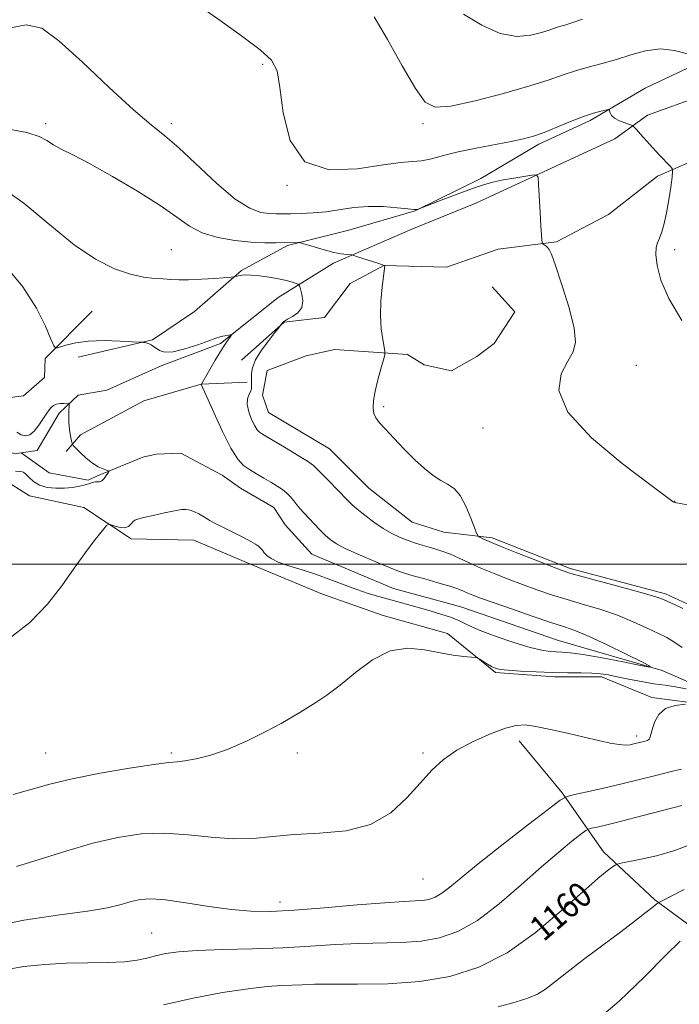
# Model space of a CAD drawing. Extents: x 2077300 to 2080200, y 334800 to 337700.
# Drawn here: x 2077592 to 2077801, y 335360 to 335673 of the extents above; entities that cross this region are included whole.
import ezdxf
from ezdxf.enums import TextEntityAlignment as Align

# ---------------------------------------------------------------- set-up
doc = ezdxf.new("R2010")
doc.units = 0
doc.header["$MEASUREMENT"] = 0
doc.linetypes.add('rvrstm', pattern=[117.1, 50, -3.9, 0.5, -3.9, 0.5, -3.9, 0.5, -3.9, 50])
for name, color, linetype, lineweight in [('32000', 7, 'Continuous', 0), ('DTM HARD BREAKLINE', 7, 'Continuous', 0), ('DTM SPOT ELEVATION', 2, 'Continuous', 13), ('INDEX CONTOUR', 41, 'Continuous', 13), ('INDEX CONTOUR LABEL', 244, 'Continuous', 0), ('INTERMEDIATE CONTOUR', 44, 'Continuous', 0), ('STREAM - RIVER SINGLE LINE', 142, 'rvrstm', 0)]:
    doc.layers.add(name, color=color, linetype=linetype, lineweight=lineweight)
doc.styles.add('Style-ITALICS', font='ITALICS.shx')

msp = doc.modelspace()

# ---------------------------------------------------------------- linework, layer by layer
at = {"layer": '32000', "flags": 128}
msp.add_lwpolyline([(2077500, 335500), (2080000, 335500)], dxfattribs=at)
at = {"layer": 'DTM HARD BREAKLINE'}
for points in [[(2077955.8, 335765.71, 1169.32), (2077948.28, 335753.77, 1168.51), (2077935.77, 335742.42, 1167.68), (2077927.32, 335729.19, 1166.88), (2077918.5, 335717.9, 1166.59), (2077910.3, 335702.69, 1166.19), (2077902.17, 335686.45, 1166.2), (2077888.06, 335671.02, 1165.15), (2077875.86, 335656.28, 1164.5), (2077861.29, 335643.83, 1163.5), (2077843.04, 335636.09, 1162.53), (2077823.15, 335630.26, 1160.21), (2077810.08, 335630.15, 1158.96), (2077794.49, 335623.33, 1157.55), (2077778.95, 335611.11, 1156.83), (2077762.43, 335602.48, 1156.25), (2077743.87, 335600.17, 1155.23), (2077727.39, 335594.46, 1154.66), (2077707.5, 335594.9, 1153.99)], [(2077910.45, 335731.1, 1165.82), (2077901.49, 335713.19, 1164.98), (2077885.28, 335697.53, 1164.14), (2077870.85, 335683.83, 1163.18), (2077862.75, 335667.04, 1162.5), (2077851.87, 335660.57, 1161.52), (2077833.38, 335661, 1160.87), (2077810.15, 335660.48, 1160.05), (2077790.59, 335651.33, 1158.59), (2077773.12, 335641, 1157.69), (2077756.77, 335633.51, 1157.65), (2077738.32, 335622.62, 1156.44), (2077717.48, 335612.37, 1155.98), (2077696.39, 335606.18, 1154.79), (2077676.84, 335601.29, 1153.8), (2077662.22, 335593.33, 1152.16), (2077647.29, 335580.36, 1151.12), (2077633.92, 335571.29, 1150.1), (2077610.3, 335565.77, 1149.36)], [(2077500, 335597.232, 1145.743), (2077519.91, 335591.47, 1146.15), (2077537.39, 335586.37, 1147.34), (2077555.36, 335574.26, 1147.34), (2077568.15, 335561.99, 1148.56), (2077584.3, 335552.43, 1148.56), (2077592.91, 335553.55, 1149.76), (2077599.65, 335559.37, 1149.76), (2077599.89, 335565.42, 1149.76), (2077614.81, 335580.43, 1150.96)], [(2077707.5, 335594.9, 1153.99), (2077696.78, 335589.23, 1153.65), (2077688.66, 335578.4, 1152.64), (2077675.87, 335576.91, 1152.07), (2077662.26, 335564.9, 1151.4)], [(2077806.68, 335486.15, 1154.36), (2077797.03, 335490.61, 1154.36), (2077766.73, 335498.67, 1154.36), (2077741.98, 335508.38, 1154.36), (2077726.56, 335510.18, 1153.17), (2077716.52, 335513.33, 1153.17), (2077702.76, 335524.14, 1153.17), (2077690.25, 335536.71, 1153.17), (2077670.86, 335548.23, 1153.17), (2077668.95, 335553.78, 1153.17), (2077670.43, 335561.59, 1153.17), (2077682.81, 335566.28, 1153.17), (2077691.83, 335568.28, 1153.17), (2077715.02, 335566.7, 1154.36), (2077720.32, 335563.41, 1154.36), (2077729.02, 335561.51, 1154.36), (2077737.09, 335566.07, 1154.36), (2077742.57, 335570.12, 1154.36), (2077749.16, 335580.24, 1154.36), (2077741.99, 335588.22, 1154.36)], [(2077664.07, 335557.84, 1151.62), (2077649.41, 335557.2, 1149.99), (2077631.21, 335551.9, 1149.42), (2077611.11, 335541.12, 1148.95), (2077606.48, 335535.81, 1147.32)], [(2077580.89, 335530.51, 1148.02), (2077594.83, 335521.72, 1148.88), (2077612.09, 335518.09, 1149.65), (2077627.16, 335508.13, 1150.33), (2077647.11, 335507.68, 1150.62), (2077665.85, 335499.67, 1150.54), (2077687.96, 335490.5, 1151.15), (2077707.32, 335483.68, 1151.62), (2077727.76, 335477.95, 1151.62), (2077743.06, 335465.6, 1152.24), (2077761.72, 335464.25, 1152.36), (2077776.69, 335464.19, 1152.44), (2077792.74, 335457.66, 1153.66), (2077810.43, 335455.36, 1154.05)], [(2077750.52, 335443.86, 1154.58), (2077764.25, 335427.34, 1155.78), (2077777.4, 335408.59, 1159.4), (2077793.67, 335393.33, 1161.8), (2077807.37, 335383.25, 1164.21), (2077826.06, 335378.5, 1165.42), (2077849.25, 335374.39, 1169.03), (2077873.66, 335371.05, 1171.44), (2077897.69, 335366.53, 1172.65), (2077917.84, 335363.76, 1171.44), (2077943.25, 335364.09, 1171.44), (2077961.29, 335365.93, 1171.44), (2077982.42, 335367.23, 1175.05), (2077994.94, 335366.32, 1175.05), (2078005.36, 335363.62, 1175.05), (2078035.47, 335364.53, 1175.05), (2078046.24, 335364.42, 1175.05), (2078056.63, 335362.58, 1175.05), (2078060.19, 335359.25, 1175.05)]]:
    msp.add_polyline3d(points, dxfattribs=at)
at = {"layer": 'DTM SPOT ELEVATION'}
for p in [(2077668.983, 335658.864, 1157.801), (2077600, 335640, 1154.39), (2077640, 335640, 1156.41), (2077720, 335640, 1159.67), (2077676.77, 335620.46, 1157.99), (2077640, 335600, 1152.9), (2077800, 335600, 1158.37), (2077787.81, 335563.19, 1157.39), (2077707.46, 335550.08, 1154.22), (2077739.05, 335543.29, 1155.15), (2077800, 335520, 1156.02), (2077787.86, 335445.45, 1153.6), (2077600, 335440, 1151.13), (2077640, 335440, 1151.76), (2077680, 335440, 1152.32), (2077720, 335440, 1153.76), (2077720, 335400, 1154.94), (2077674.47, 335392.64, 1155.47), (2077633.75, 335382.78, 1157.08)]:
    msp.add_point(p, dxfattribs=at)
at = {"layer": 'INDEX CONTOUR'}
for points in [[(2077704.49, 335673.981, 1160), (2077708.637, 335666.715, 1160), (2077713.371, 335658.392, 1160), (2077717.6, 335651.215, 1160), (2077720.692, 335646.903, 1160), (2077723.858, 335645.257, 1160), (2077728.776, 335645.598, 1160), (2077736.498, 335647.257, 1160), (2077745.583, 335649.602, 1160), (2077753.968, 335652.014, 1160), (2077760.112, 335653.995, 1160), (2077764.566, 335655.557, 1160), (2077768.403, 335656.832, 1160), (2077772.493, 335657.961, 1160), (2077776.894, 335659.096, 1160), (2077781.457, 335660.396, 1160), (2077786.063, 335661.904, 1160), (2077790.691, 335663.21, 1160), (2077795.349, 335663.79, 1160), (2077799.952, 335663.311, 1160), (2077804.053, 335662.202, 1160)], [(2077586.717, 335595.489, 1150), (2077592.697, 335588.203, 1150), (2077597.069, 335581.405, 1150), (2077599.936, 335575.693, 1150), (2077601.639, 335571.575, 1150), (2077602.565, 335569.376, 1150), (2077603.284, 335568.697, 1150), (2077604.412, 335568.957, 1150), (2077606.464, 335569.625, 1150), (2077609.548, 335570.371, 1150), (2077613.67, 335570.917, 1150), (2077618.661, 335571.065, 1150), (2077623.658, 335570.935, 1150), (2077627.624, 335570.726, 1150), (2077630.724, 335570.536, 1150), (2077631.103, 335570.496, 1150), (2077631.586, 335570.426, 1150), (2077632.219, 335570.294, 1150), (2077632.899, 335570.071, 1150), (2077633.558, 335569.731, 1150), (2077634.259, 335569.258, 1150), (2077635.096, 335568.644, 1150), (2077636.208, 335567.94, 1150), (2077637.905, 335567.452, 1150), (2077640.54, 335567.546, 1150), (2077644.254, 335568.443, 1150), (2077648.335, 335569.778, 1150), (2077651.858, 335571.039, 1150), (2077654.138, 335571.83, 1150), (2077655.461, 335572.233, 1150), (2077656.355, 335572.449, 1150), (2077658.715, 335572.945, 1150), (2077659.058, 335573.005, 1150), (2077659.12, 335572.934, 1150), (2077658.954, 335572.676, 1150), (2077657.261, 335570.299, 1150), (2077656.61, 335569.317, 1150), (2077655.541, 335567.577, 1150), (2077653.935, 335564.866, 1150), (2077649.496, 335557.199, 1150), (2077649.556, 335557.045, 1150), (2077650.003, 335556.011, 1150), (2077651.225, 335553.222, 1150), (2077653.444, 335548.219, 1150), (2077656.211, 335542.225, 1150), (2077658.908, 335536.882, 1150), (2077661.082, 335533.422, 1150), (2077662.929, 335531.437, 1150), (2077664.813, 335530.107, 1150), (2077666.996, 335528.769, 1150), (2077669.336, 335527.379, 1150), (2077671.6, 335526.054, 1150), (2077673.587, 335524.87, 1150), (2077675.277, 335523.764, 1150), (2077676.691, 335522.633, 1150), (2077677.863, 335521.406, 1150), (2077678.886, 335520.128, 1150), (2077679.862, 335518.871, 1150), (2077680.894, 335517.67, 1150), (2077682.08, 335516.397, 1150), (2077687.096, 335511.091, 1150), (2077688.859, 335509.304, 1150), (2077690.464, 335507.865, 1150), (2077692.442, 335506.531, 1150), (2077695.479, 335504.955, 1150), (2077699.943, 335502.925, 1150), (2077704.952, 335500.771, 1150), (2077709.309, 335498.961, 1150), (2077712.203, 335497.815, 1150), (2077714.358, 335497.077, 1150), (2077716.884, 335496.348, 1150), (2077720.542, 335495.333, 1150), (2077724.724, 335494.154, 1150), (2077728.474, 335493.041, 1150), (2077731.084, 335492.165, 1150), (2077732.827, 335491.475, 1150), (2077734.226, 335490.864, 1150), (2077735.825, 335490.202, 1150), (2077738.276, 335489.276, 1150), (2077742.253, 335487.85, 1150), (2077748.083, 335485.812, 1150), (2077754.688, 335483.543, 1150), (2077760.642, 335481.541, 1150), (2077764.979, 335480.123, 1150), (2077768.58, 335478.843, 1150), (2077772.787, 335477.07, 1150), (2077778.464, 335474.411, 1150), (2077784.565, 335471.437, 1150), (2077789.565, 335468.958, 1150), (2077792.175, 335467.611, 1150), (2077792.063, 335467.326, 1150), (2077789.131, 335467.861, 1150), (2077783.594, 335468.946, 1150), (2077776.913, 335470.22, 1150), (2077770.858, 335471.299, 1150), (2077766.764, 335471.893, 1150), (2077764.213, 335472.115, 1150), (2077762.35, 335472.171, 1150), (2077760.382, 335472.273, 1150), (2077757.759, 335472.658, 1150), (2077753.994, 335473.569, 1150), (2077748.865, 335475.136, 1150), (2077743.222, 335477.074, 1150), (2077738.183, 335478.988, 1150), (2077734.537, 335480.573, 1150), (2077731.764, 335481.88, 1150), (2077729.017, 335483.051, 1150), (2077725.664, 335484.197, 1150), (2077721.928, 335485.305, 1150), (2077705.898, 335489.738, 1150), (2077702.564, 335490.72, 1150), (2077698.919, 335491.935, 1150), (2077694.913, 335493.433, 1150), (2077690.611, 335495.087, 1150), (2077686.106, 335496.722, 1150), (2077681.551, 335498.199, 1150), (2077677.346, 335499.518, 1150), (2077673.948, 335500.714, 1150), (2077671.683, 335501.814, 1150), (2077670.323, 335502.81, 1150), (2077669.506, 335503.686, 1150), (2077668.904, 335504.436, 1150), (2077668.336, 335505.104, 1150), (2077667.658, 335505.741, 1150), (2077666.711, 335506.415, 1150), (2077665.275, 335507.247, 1150), (2077663.116, 335508.374, 1150), (2077656.923, 335511.462, 1150), (2077654.117, 335512.886, 1150), (2077652.232, 335513.906, 1150), (2077650.991, 335514.639, 1150), (2077649.922, 335515.284, 1150), (2077648.662, 335515.985, 1150), (2077647.276, 335516.665, 1150), (2077645.936, 335517.19, 1150), (2077644.704, 335517.446, 1150), (2077643.21, 335517.394, 1150), (2077640.974, 335517.016, 1150), (2077637.743, 335516.334, 1150), (2077634.173, 335515.529, 1150), (2077631.143, 335514.831, 1150), (2077629.303, 335514.386, 1150), (2077628.367, 335514.041, 1150), (2077627.817, 335513.565, 1150), (2077627.205, 335512.822, 1150), (2077626.364, 335512.052, 1150), (2077625.197, 335511.595, 1150), (2077623.685, 335511.678, 1150), (2077622.113, 335512.104, 1150), (2077620.844, 335512.574, 1150), (2077620.077, 335512.767, 1150), (2077619.359, 335512.29, 1150), (2077618.077, 335510.74, 1150), (2077615.776, 335507.825, 1150), (2077612.644, 335503.729, 1150), (2077609.029, 335498.749, 1150), (2077605.137, 335493.187, 1150), (2077600.606, 335487.339, 1150), (2077594.932, 335481.502, 1150), (2077587.868, 335475.995, 1150)], [(2077805.504, 335411.145, 1160), (2077800.04, 335409.027, 1160), (2077794.211, 335407.343, 1160), (2077788.802, 335406.133, 1160), (2077782.373, 335404.913, 1160), (2077781.223, 335404.529, 1160), (2077780.239, 335403.873, 1160), (2077778.522, 335402.578, 1160), (2077775.512, 335400.121, 1160), (2077770.736, 335395.944, 1160), (2077763.928, 335389.823, 1160), (2077755.663, 335382.866, 1160), (2077746.724, 335376.517, 1160), (2077737.715, 335371.917, 1160), (2077728.536, 335368.994, 1160), (2077718.906, 335367.374, 1160), (2077708.789, 335366.682, 1160), (2077699.12, 335366.548, 1160), (2077691.077, 335366.604, 1160), (2077685.461, 335366.554, 1160), (2077681.591, 335366.406, 1160), (2077678.413, 335366.244, 1160), (2077674.94, 335366.099, 1160), (2077670.461, 335365.797, 1160), (2077664.334, 335365.111, 1160), (2077656.21, 335363.872, 1160), (2077646.898, 335362.137, 1160), (2077637.506, 335360.018, 1160)]]:
    msp.add_polyline3d(points, dxfattribs=at)
at = {"layer": 'INTERMEDIATE CONTOUR'}
for points in [[(2077649.524, 335676.902, 1158), (2077655.5, 335672.817, 1158), (2077662.297, 335667.956, 1158), (2077668.151, 335663.513, 1158), (2077671.746, 335660.198, 1158), (2077673.551, 335656.774, 1158), (2077674.483, 335651.515, 1158), (2077675.505, 335643.452, 1158), (2077677.752, 335634.651, 1158), (2077682.407, 335627.931, 1158), (2077690.08, 335625.318, 1158), (2077699.108, 335625.648, 1158), (2077707.261, 335626.963, 1158), (2077712.876, 335627.71, 1158), (2077716.555, 335627.972, 1158), (2077719.472, 335628.237, 1158), (2077722.642, 335628.888, 1158), (2077726.467, 335629.874, 1158), (2077731.192, 335631.031, 1158), (2077736.868, 335632.214, 1158), (2077748.006, 335634.324, 1158), (2077751.935, 335635.158, 1158), (2077755.128, 335636.041, 1158), (2077758.446, 335637.225, 1158), (2077762.495, 335638.859, 1158), (2077766.879, 335640.666, 1158), (2077770.948, 335642.261, 1158), (2077774.172, 335643.349, 1158), (2077776.503, 335643.989, 1158), (2077778.014, 335644.324, 1158), (2077778.809, 335644.471, 1158), (2077779.13, 335644.405, 1158), (2077779.253, 335644.071, 1158), (2077779.442, 335643.444, 1158), (2077779.913, 335642.626, 1158), (2077780.869, 335641.751, 1158), (2077782.401, 335640.94, 1158), (2077784.14, 335640.264, 1158), (2077785.595, 335639.779, 1158), (2077786.445, 335639.473, 1158), (2077787.015, 335639.066, 1158), (2077787.795, 335638.212, 1158), (2077789.153, 335636.665, 1158), (2077790.982, 335634.603, 1158), (2077793.055, 335632.308, 1158), (2077795.143, 335630.055, 1158), (2077798.393, 335626.628, 1158), (2077799.136, 335625.746, 1158), (2077799.329, 335624.808, 1158), (2077799.14, 335623.01, 1158), (2077798.715, 335619.818, 1158), (2077798.122, 335615.779, 1158), (2077797.411, 335611.714, 1158), (2077796.633, 335608.294, 1158), (2077795.849, 335605.61, 1158), (2077795.121, 335603.606, 1158), (2077794.517, 335602.127, 1158), (2077794.12, 335600.616, 1158), (2077794.019, 335598.417, 1158), (2077794.365, 335594.996, 1158), (2077795.564, 335590.303, 1158), (2077798.086, 335584.41, 1158), (2077802.216, 335577.522, 1158)], [(2077732.884, 335674.84, 1162), (2077738.662, 335671.276, 1162), (2077744.548, 335668.667, 1162), (2077749.808, 335667.759, 1162), (2077754.204, 335668.107, 1162), (2077757.624, 335668.974, 1162), (2077760.044, 335669.756, 1162), (2077761.799, 335670.371, 1162), (2077763.31, 335670.873, 1162), (2077765.006, 335671.353, 1162), (2077767.327, 335672.044, 1162), (2077770.721, 335673.218, 1162)], [(2077587.182, 335670.171, 1156), (2077593.822, 335671.459, 1156), (2077598.734, 335670.333, 1156), (2077604.173, 335666.367, 1156), (2077611.717, 335659.555, 1156), (2077620.235, 335651.553, 1156), (2077627.921, 335644.432, 1156), (2077633.502, 335639.643, 1156), (2077637.852, 335636.151, 1156), (2077642.379, 335632.295, 1156), (2077654.376, 335621.038, 1156), (2077660.23, 335616.062, 1156), (2077664.862, 335613.116, 1156), (2077668.369, 335611.824, 1156), (2077671.069, 335611.436, 1156), (2077673.298, 335611.322, 1156), (2077675.463, 335611.316, 1156), (2077677.998, 335611.367, 1156), (2077681.22, 335611.451, 1156), (2077685.014, 335611.642, 1156), (2077689.155, 335612.04, 1156), (2077697.924, 335613.339, 1156), (2077702.574, 335613.727, 1156), (2077707.336, 335613.65, 1156), (2077711.714, 335613.286, 1156), (2077715.102, 335612.91, 1156), (2077717.077, 335612.732, 1156), (2077717.956, 335612.717, 1156), (2077718.237, 335612.766, 1156), (2077718.462, 335612.847, 1156), (2077725.759, 335615.661, 1156), (2077730.859, 335617.598, 1156), (2077735.741, 335619.392, 1156), (2077739.523, 335620.67, 1156), (2077742.556, 335621.523, 1156), (2077745.498, 335622.159, 1156), (2077748.792, 335622.741, 1156), (2077752.025, 335623.252, 1156), (2077754.565, 335623.631, 1156), (2077755.967, 335623.719, 1156), (2077756.528, 335622.967, 1156), (2077756.723, 335620.734, 1156), (2077757.215, 335611.85, 1156), (2077757.469, 335607.497, 1156), (2077757.651, 335604.65, 1156), (2077757.767, 335603.114, 1156), (2077757.833, 335602.393, 1156), (2077757.878, 335602.048, 1156), (2077757.97, 335601.866, 1156), (2077758.189, 335601.694, 1156), (2077759.078, 335601.039, 1156), (2077759.577, 335600.638, 1156), (2077760.05, 335600.085, 1156), (2077760.771, 335598.535, 1156), (2077762.084, 335594.96, 1156), (2077764.151, 335588.82, 1156), (2077766.383, 335581.53, 1156), (2077768.008, 335574.992, 1156), (2077768.418, 335570.576, 1156), (2077767.667, 335567.527, 1156), (2077765.976, 335564.555, 1156), (2077763.881, 335560.564, 1156), (2077763.177, 335555.22, 1156), (2077765.978, 335548.378, 1156), (2077773.484, 335540.192, 1156), (2077783.251, 335532.004, 1156), (2077791.925, 335525.454, 1156), (2077799.493, 335519.859, 1156), (2077799.688, 335519.745, 1156), (2077800.092, 335519.602, 1156), (2077800.26, 335519.591, 1156), (2077800.534, 335519.542, 1156), (2077806.368, 335518.456, 1156)], [(2077588.261, 335638.226, 1154), (2077594.029, 335637.18, 1154), (2077597.881, 335635.971, 1154), (2077600.375, 335634.654, 1154), (2077602.445, 335633.317, 1154), (2077604.966, 335631.939, 1154), (2077608.594, 335630.109, 1154), (2077613.927, 335627.314, 1154), (2077621.204, 335623.263, 1154), (2077629.219, 335618.557, 1154), (2077636.403, 335614.016, 1154), (2077641.65, 335610.304, 1154), (2077645.704, 335607.457, 1154), (2077649.766, 335605.352, 1154), (2077654.72, 335603.872, 1154), (2077660.154, 335602.91, 1154), (2077665.339, 335602.366, 1154), (2077669.68, 335602.136, 1154), (2077673.141, 335602.107, 1154), (2077680.131, 335602.266, 1154), (2077680.669, 335602.251, 1154), (2077681.36, 335602.092, 1154), (2077685.353, 335600.862, 1154), (2077688.53, 335599.925, 1154), (2077691.605, 335599.11, 1154), (2077693.997, 335598.623, 1154), (2077695.669, 335598.406, 1154), (2077697.332, 335598.289, 1154), (2077697.97, 335598.138, 1154), (2077699.183, 335597.753, 1154), (2077705.947, 335595.549, 1154), (2077707.659, 335594.963, 1154), (2077707.786, 335594.895, 1154), (2077707.791, 335594.857, 1154), (2077707.397, 335591.595, 1154), (2077706.994, 335588.078, 1154), (2077706.61, 335583.618, 1154), (2077706.466, 335578.968, 1154), (2077706.708, 335574.793, 1154), (2077707.176, 335571.398, 1154), (2077707.631, 335569.002, 1154), (2077707.871, 335567.637, 1154), (2077707.802, 335566.59, 1154), (2077707.368, 335564.964, 1154), (2077706.564, 335562.135, 1154), (2077705.607, 335558.569, 1154), (2077704.767, 335555.005, 1154), (2077704.265, 335552.042, 1154), (2077704.132, 335549.722, 1154), (2077704.346, 335547.942, 1154), (2077704.928, 335546.537, 1154), (2077706.058, 335545.061, 1154), (2077707.955, 335543.004, 1154), (2077710.724, 335540.039, 1154), (2077714.022, 335536.572, 1154), (2077717.387, 335533.201, 1154), (2077720.45, 335530.408, 1154), (2077723.172, 335528.24, 1154), (2077725.604, 335526.63, 1154), (2077727.8, 335525.417, 1154), (2077729.823, 335524.04, 1154), (2077731.745, 335521.842, 1154), (2077733.586, 335518.451, 1154), (2077735.201, 335514.635, 1154), (2077737.067, 335509.66, 1154), (2077737.479, 335508.92, 1154), (2077737.982, 335508.593, 1154), (2077738.965, 335508.12, 1154), (2077740.952, 335507.238, 1154), (2077744.504, 335505.757, 1154), (2077749.838, 335503.616, 1154), (2077755.808, 335501.26, 1154), (2077760.925, 335499.261, 1154), (2077764.241, 335498.003, 1154), (2077766.968, 335497.111, 1154), (2077770.86, 335496.023, 1154), (2077784.224, 335492.418, 1154), (2077790.429, 335490.708, 1154), (2077794.256, 335489.574, 1154), (2077796.393, 335488.808, 1154), (2077798.057, 335488.057, 1154), (2077800.177, 335487.063, 1154), (2077802.545, 335485.931, 1154)], [(2077584.69, 335620.544, 1152), (2077593.098, 335614.756, 1152), (2077601.318, 335607.91, 1152), (2077609.008, 335601.557, 1152), (2077615.878, 335596.922, 1152), (2077621.859, 335593.925, 1152), (2077626.937, 335592.158, 1152), (2077631.125, 335591.235, 1152), (2077634.549, 335590.84, 1152), (2077637.364, 335590.68, 1152), (2077639.789, 335590.523, 1152), (2077642.304, 335590.397, 1152), (2077645.452, 335590.398, 1152), (2077649.521, 335590.581, 1152), (2077653.774, 335590.863, 1152), (2077659.133, 335591.275, 1152), (2077659.914, 335591.349, 1152), (2077660.232, 335591.41, 1152), (2077661.8, 335591.776, 1152), (2077662.507, 335591.906, 1152), (2077663.567, 335591.968, 1152), (2077665.314, 335591.899, 1152), (2077667.936, 335591.651, 1152), (2077671.032, 335591.251, 1152), (2077674.053, 335590.745, 1152), (2077676.541, 335590.185, 1152), (2077678.406, 335589.655, 1152), (2077679.648, 335589.245, 1152), (2077680.319, 335588.97, 1152), (2077680.667, 335588.538, 1152), (2077680.991, 335587.578, 1152), (2077681.463, 335585.859, 1152), (2077681.756, 335583.714, 1152), (2077681.418, 335581.614, 1152), (2077680.172, 335579.941, 1152), (2077678.455, 335578.714, 1152), (2077676.881, 335577.862, 1152), (2077675.917, 335577.306, 1152), (2077675.445, 335576.938, 1152), (2077675.202, 335576.646, 1152), (2077673.988, 335575.075, 1152), (2077672.878, 335573.676, 1152), (2077670.905, 335571.152, 1152), (2077668.606, 335568.002, 1152), (2077666.699, 335564.921, 1152), (2077665.718, 335562.463, 1152), (2077665.444, 335560.627, 1152), (2077665.469, 335559.277, 1152), (2077665.466, 335558.278, 1152), (2077665.422, 335557.529, 1152), (2077665.406, 335556.937, 1152), (2077665.444, 335556.402, 1152), (2077665.424, 335555.813, 1152), (2077665.195, 335555.052, 1152), (2077664.694, 335554.008, 1152), (2077664.198, 335552.595, 1152), (2077664.073, 335550.729, 1152), (2077664.568, 335548.421, 1152), (2077665.47, 335546.037, 1152), (2077666.449, 335544.042, 1152), (2077667.251, 335542.765, 1152), (2077667.933, 335542.032, 1152), (2077668.628, 335541.541, 1152), (2077669.509, 335541.002, 1152), (2077676.473, 335536.872, 1152), (2077680.117, 335534.668, 1152), (2077683.206, 335532.726, 1152), (2077685.123, 335531.372, 1152), (2077686.37, 335530.243, 1152), (2077687.731, 335528.804, 1152), (2077689.769, 335526.696, 1152), (2077695.958, 335520.395, 1152), (2077697.359, 335519.036, 1152), (2077699.076, 335517.528, 1152), (2077701.491, 335515.565, 1152), (2077704.364, 335513.389, 1152), (2077707.307, 335511.376, 1152), (2077710.012, 335509.814, 1152), (2077712.509, 335508.639, 1152), (2077714.914, 335507.695, 1152), (2077717.312, 335506.855, 1152), (2077719.672, 335506.092, 1152), (2077721.933, 335505.406, 1152), (2077724.078, 335504.773, 1152), (2077726.256, 335504.074, 1152), (2077728.657, 335503.163, 1152), (2077731.448, 335501.941, 1152), (2077734.681, 335500.456, 1152), (2077738.381, 335498.799, 1152), (2077742.54, 335497.054, 1152), (2077747.005, 335495.286, 1152), (2077751.589, 335493.556, 1152), (2077756.162, 335491.907, 1152), (2077760.828, 335490.326, 1152), (2077765.751, 335488.782, 1152), (2077771.024, 335487.234, 1152), (2077776.463, 335485.6, 1152), (2077781.814, 335483.786, 1152), (2077786.825, 335481.761, 1152), (2077791.245, 335479.741, 1152), (2077794.824, 335478.003, 1152), (2077797.475, 335476.687, 1152), (2077799.761, 335475.387, 1152), (2077802.409, 335473.559, 1152)], [(2077590.881, 335542.006, 1148), (2077592.258, 335541.179, 1148), (2077593.588, 335540.848, 1148), (2077594.913, 335541.172, 1148), (2077596.31, 335542.274, 1148), (2077597.819, 335544.161, 1148), (2077599.309, 335546.386, 1148), (2077600.612, 335548.389, 1148), (2077601.62, 335549.737, 1148), (2077602.491, 335550.501, 1148), (2077603.444, 335550.887, 1148), (2077604.62, 335551.072, 1148), (2077605.828, 335551.14, 1148), (2077606.799, 335551.149, 1148), (2077607.333, 335551.112, 1148), (2077607.508, 335550.856, 1148), (2077607.477, 335550.16, 1148), (2077607.381, 335548.872, 1148), (2077607.313, 335547.097, 1148), (2077607.365, 335545.01, 1148), (2077607.592, 335542.804, 1148), (2077607.904, 335540.771, 1148), (2077608.186, 335539.225, 1148), (2077608.386, 335538.339, 1148), (2077608.738, 335537.737, 1148), (2077609.541, 335536.904, 1148), (2077610.994, 335535.48, 1148), (2077612.885, 335533.747, 1148), (2077614.893, 335532.137, 1148), (2077616.74, 335530.994, 1148), (2077618.269, 335530.287, 1148), (2077619.362, 335529.892, 1148), (2077619.934, 335529.672, 1148), (2077620.046, 335529.431, 1148), (2077619.792, 335528.968, 1148), (2077619.271, 335528.161, 1148), (2077618.587, 335527.239, 1148), (2077617.849, 335526.518, 1148), (2077617.139, 335526.217, 1148), (2077616.445, 335526.187, 1148), (2077615.726, 335526.186, 1148), (2077614.928, 335526.021, 1148), (2077613.923, 335525.698, 1148), (2077612.567, 335525.277, 1148), (2077610.753, 335524.821, 1148), (2077608.526, 335524.418, 1148), (2077605.969, 335524.16, 1148), (2077603.194, 335524.139, 1148), (2077600.454, 335524.446, 1148), (2077598.033, 335525.167, 1148), (2077596.146, 335526.317, 1148), (2077594.753, 335527.603, 1148), (2077593.746, 335528.665, 1148), (2077592.962, 335529.235, 1148), (2077592.008, 335529.465, 1148), (2077590.438, 335529.606, 1148)], [(2077803.608, 335460.372, 1152), (2077800.218, 335461.055, 1152), (2077796.922, 335461.538, 1152), (2077793.381, 335462.045, 1152), (2077789.4, 335462.739, 1152), (2077785.35, 335463.532, 1152), (2077781.745, 335464.27, 1152), (2077778.912, 335464.831, 1152), (2077776.429, 335465.208, 1152), (2077773.686, 335465.425, 1152), (2077770.199, 335465.515, 1152), (2077765.976, 335465.554, 1152), (2077761.15, 335465.626, 1152), (2077755.952, 335465.794, 1152), (2077751.001, 335466.038, 1152), (2077747.015, 335466.312, 1152), (2077744.479, 335466.598, 1152), (2077742.957, 335466.968, 1152), (2077741.779, 335467.52, 1152), (2077740.442, 335468.298, 1152), (2077739.08, 335469.141, 1152), (2077737.992, 335469.834, 1152), (2077737.324, 335470.224, 1152), (2077736.638, 335470.401, 1152), (2077735.345, 335470.519, 1152), (2077732.984, 335470.722, 1152), (2077729.602, 335471.131, 1152), (2077725.373, 335471.858, 1152), (2077720.478, 335472.846, 1152), (2077715.124, 335473.356, 1152), (2077709.526, 335472.479, 1152), (2077703.906, 335469.645, 1152), (2077698.516, 335465.643, 1152), (2077693.618, 335461.601, 1152), (2077689.421, 335458.419, 1152), (2077685.932, 335456.076, 1152), (2077680.783, 335452.888, 1152), (2077678.294, 335451.397, 1152), (2077674.857, 335449.453, 1152), (2077669.949, 335446.821, 1152), (2077664.084, 335443.907, 1152), (2077658.043, 335441.277, 1152), (2077652.515, 335439.379, 1152), (2077647.847, 335438.18, 1152), (2077644.297, 335437.527, 1152), (2077641.806, 335437.233, 1152), (2077639.038, 335436.97, 1152), (2077634.339, 335436.374, 1152), (2077626.66, 335435.187, 1152), (2077617.361, 335433.572, 1152), (2077608.415, 335431.798, 1152), (2077601.284, 335430.085, 1152), (2077589.71, 335426.888, 1152)], [(2077803.378, 335455.57, 1154), (2077800.121, 335455.173, 1154), (2077797.107, 335454.131, 1154), (2077794.981, 335452.271, 1154), (2077793.671, 335449.991, 1154), (2077792.93, 335447.835, 1154), (2077792.224, 335445.156, 1154), (2077791.879, 335444.471, 1154), (2077791.333, 335444.045, 1154), (2077790.613, 335443.779, 1154), (2077786.987, 335442.896, 1154), (2077785.845, 335442.666, 1154), (2077784.365, 335442.558, 1154), (2077782.312, 335442.703, 1154), (2077779.48, 335443.2, 1154), (2077775.802, 335444.016, 1154), (2077771.242, 335445.086, 1154), (2077765.909, 335446.321, 1154), (2077760.497, 335447.522, 1154), (2077755.846, 335448.466, 1154), (2077752.473, 335448.944, 1154), (2077749.613, 335448.797, 1154), (2077746.177, 335447.885, 1154), (2077741.419, 335446.131, 1154), (2077735.952, 335443.729, 1154), (2077730.734, 335440.939, 1154), (2077726.455, 335437.934, 1154), (2077722.777, 335434.538, 1154), (2077719.097, 335430.49, 1154), (2077714.861, 335425.73, 1154), (2077709.696, 335421.022, 1154), (2077703.274, 335417.335, 1154), (2077695.489, 335415.342, 1154), (2077687.106, 335414.538, 1154), (2077679.111, 335414.12, 1154), (2077672.204, 335413.494, 1154), (2077665.945, 335412.881, 1154), (2077659.611, 335412.712, 1154), (2077652.656, 335413.244, 1154), (2077645.255, 335414.06, 1154), (2077637.761, 335414.572, 1154), (2077630.407, 335414.303, 1154), (2077622.939, 335413.201, 1154), (2077614.983, 335411.323, 1154), (2077606.396, 335408.817, 1154), (2077597.976, 335406.173, 1154), (2077590.754, 335403.975, 1154)], [(2077802.12, 335434.877, 1156), (2077798.449, 335434.028, 1156), (2077793.944, 335432.913, 1156), (2077788.777, 335431.616, 1156), (2077783.154, 335430.242, 1156), (2077777.373, 335428.903, 1156), (2077772.109, 335427.732, 1156), (2077768.13, 335426.867, 1156), (2077765.768, 335426.249, 1156), (2077763.612, 335425.032, 1156), (2077759.815, 335422.174, 1156), (2077753.173, 335417.057, 1156), (2077745.069, 335410.763, 1156), (2077737.53, 335404.8, 1156), (2077732.117, 335400.361, 1156), (2077728.525, 335397.371, 1156), (2077725.983, 335395.443, 1156), (2077723.825, 335394.224, 1156), (2077721.802, 335393.518, 1156), (2077719.771, 335393.165, 1156), (2077717.427, 335393, 1156), (2077713.828, 335392.826, 1156), (2077707.873, 335392.443, 1156), (2077698.984, 335391.725, 1156), (2077688.683, 335390.857, 1156), (2077679.018, 335390.102, 1156), (2077671.469, 335389.69, 1156), (2077665.259, 335389.718, 1156), (2077659.046, 335390.252, 1156), (2077651.9, 335391.277, 1156), (2077644.547, 335392.453, 1156), (2077638.127, 335393.357, 1156), (2077633.458, 335393.664, 1156), (2077630.069, 335393.425, 1156), (2077627.168, 335392.789, 1156), (2077623.961, 335391.893, 1156), (2077619.625, 335390.853, 1156), (2077613.338, 335389.775, 1156), (2077604.452, 335388.641, 1156), (2077593.029, 335386.93, 1156), (2077579.305, 335383.997, 1156)], [(2077802.287, 335423.338, 1158), (2077789.503, 335420.022, 1158), (2077783.056, 335418.37, 1158), (2077778.363, 335417.21, 1158), (2077775.343, 335416.505, 1158), (2077773.583, 335416.116, 1158), (2077772.61, 335415.861, 1158), (2077771.723, 335415.36, 1158), (2077770.159, 335414.183, 1158), (2077767.301, 335411.96, 1158), (2077763.1, 335408.555, 1158), (2077757.651, 335403.892, 1158), (2077751.141, 335398.089, 1158), (2077744.13, 335392.043, 1158), (2077737.272, 335386.845, 1158), (2077731.042, 335383.327, 1158), (2077725.203, 335381.288, 1158), (2077719.338, 335380.27, 1158), (2077713.108, 335379.841, 1158), (2077699.474, 335379.523, 1158), (2077692.099, 335379.138, 1158), (2077684.152, 335378.621, 1158), (2077675.391, 335378.139, 1158), (2077665.81, 335377.807, 1158), (2077656.356, 335377.555, 1158), (2077648.217, 335377.264, 1158), (2077642.258, 335376.838, 1158), (2077638.072, 335376.278, 1158), (2077634.933, 335375.608, 1158), (2077632.133, 335374.872, 1158), (2077629.039, 335374.185, 1158), (2077625.03, 335373.682, 1158), (2077619.682, 335373.445, 1158), (2077613.338, 335373.347, 1158), (2077606.534, 335373.207, 1158), (2077599.722, 335372.856, 1158), (2077593.014, 335372.165, 1158), (2077586.44, 335371.012, 1158)], [(2077802.974, 335396.666, 1162), (2077798.409, 335394.337, 1162), (2077795.813, 335392.991, 1162), (2077794.447, 335392.17, 1162), (2077793.141, 335391.171, 1162), (2077790.908, 335389.406, 1162), (2077787.501, 335386.759, 1162), (2077782.855, 335383.223, 1162), (2077771.029, 335374.385, 1162), (2077765.701, 335370.324, 1162), (2077761.824, 335367.246, 1162), (2077758.945, 335365.028, 1162), (2077756.319, 335363.395, 1162), (2077753.25, 335362.072, 1162), (2077749.255, 335360.818, 1162), (2077743.901, 335359.395, 1162)], [(2077801.697, 335380.213, 1164), (2077797.203, 335375.793, 1164), (2077790.338, 335368.875, 1164), (2077782.301, 335361.123, 1164), (2077774.676, 335354.7, 1164)]]:
    msp.add_polyline3d(points, dxfattribs=at)
at = {"layer": 'STREAM - RIVER SINGLE LINE'}
for points in [[(2077874.48, 335677.97, 1162.15), (2077872.53, 335671.45, 1162.15), (2077869.34, 335663.6, 1162.15), (2077859.08, 335654.82, 1160.94), (2077846.09, 335647.99, 1160.94), (2077832.46, 335644.69, 1159.74), (2077822.96, 335644.83, 1159.74), (2077810.29, 335649.62, 1159.74), (2077791.31, 335642.72, 1158.53), (2077780.98, 335635.22, 1157.33), (2077736.71, 335614.75, 1154.92), (2077716.44, 335606.51, 1154.92), (2077691.53, 335595.71, 1153.71), (2077673.92, 335584.8, 1150.96), (2077655.54, 335570.11, 1149.76), (2077636.74, 335563.07, 1149.76), (2077619.42, 335555.32, 1148.56), (2077610.38, 335553.76, 1148.56), (2077604.24, 335548.07, 1147.34), (2077597.27, 335536.19, 1147.34), (2077592.2, 335535.43, 1147.34)], [(2077592.2, 335535.43, 1147.34), (2077589.94, 335535.09, 1147.34), (2077574.73, 335542.11, 1146.15), (2077564.6, 335547.42, 1146.15), (2077546.75, 335550.78, 1144.94), (2077538.17, 335552.8, 1144.94), (2077532.98, 335552.64, 1144.94), (2077516.34, 335558.63, 1144.94), (2077505.88, 335560.47, 1144.94), (2077500, 335562.908, 1144.683)], [(2077817.28, 335456.9, 1151.31), (2077796, 335466.28, 1150.09), (2077763.01, 335475.77, 1148.9), (2077731.94, 335486.5, 1148.9), (2077710.54, 335492.34, 1148.9), (2077684.66, 335503.24, 1148.9), (2077676.14, 335512.49, 1148.9), (2077672.5, 335518, 1148.9), (2077661.91, 335524.15, 1148.9), (2077656.15, 335528.31, 1148.9), (2077642.95, 335535.26, 1148.9), (2077635.17, 335535.02, 1148.9), (2077630.87, 335534.03, 1148.9), (2077616.52, 335528.09, 1147.69), (2077613.54, 335526.7, 1147.69), (2077601.08, 335529.03, 1146.49), (2077592.2, 335535.43, 1147.34)]]:
    msp.add_polyline3d(points, dxfattribs=at)

# ---------------------------------------------------------------- texts
at = {"layer": 'INDEX CONTOUR LABEL', "style": 'Style-ITALICS', "width": 0.875}
msp.add_text('1160', height=8, rotation=40.5, dxfattribs=at).set_placement((2077755.706, 335382.902, 1160), align=Align.MIDDLE_LEFT)

doc.saveas('drawing.dxf')
